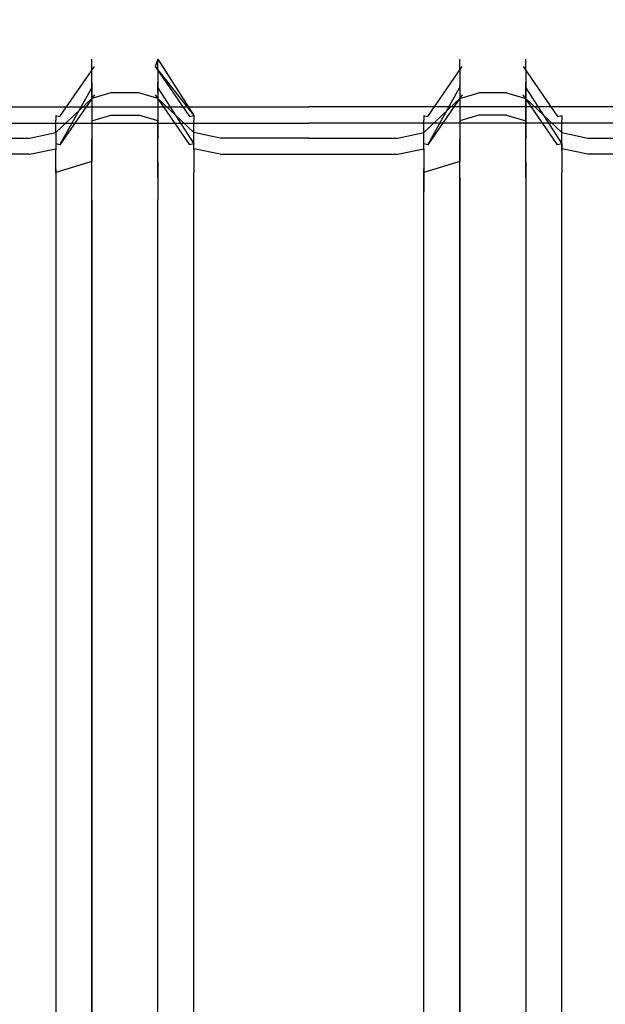
# Model space of a CAD drawing. Units: inches. Extents: x 0 to 1060, y -507 to 0.
# Drawn here: x 893 to 932, y -309 to -243 of the extents above; entities that cross this region are included whole.
import ezdxf

# ---------------------------------------------------------------- set-up
doc = ezdxf.new("R2010")
doc.units = ezdxf.units.IN
doc.header["$MEASUREMENT"] = 0
doc.layers.add('WKLAD', color=254, linetype='Continuous')

msp = doc.modelspace()

# ---------------------------------------------------------------- linework, layer by layer
at = {"layer": 'WKLAD'}
for points, invisible_edges in [([(887.4, -245.991, 19.132), (887.4, -240.257, 20.61), (893.814, -239.084, 20.924), (896.252, -240.923, 20.432)], 15), ([(887.4, -246.138, 21.036), (896.252, -240.923, 22.432), (893.814, -239.084, 22.925), (887.4, -240.257, 22.611)], 15), ([(903.18, -240.923, 22.432), (912.047, -246.138, 21.036), (912.047, -240.257, 22.611), (905.617, -239.084, 22.925)], 15), ([(912.047, -246.138, 21.036), (920.899, -240.923, 22.432), (918.461, -239.084, 22.925), (912.047, -240.257, 22.611)], 15), ([(912.047, -245.991, 19.132), (912.047, -240.257, 20.61), (918.461, -239.084, 20.924), (920.899, -240.923, 20.432)], 15), ([(927.827, -240.923, 22.432), (936.694, -246.138, 21.036), (936.694, -240.257, 22.611), (930.265, -239.084, 22.925)], 15), ([(927.827, -240.923, 20.432), (930.265, -239.084, 20.924), (936.694, -240.257, 20.61), (936.694, -245.991, 19.132)], 15), ([(887.4, -245.991, 19.132), (903.18, -240.923, 20.432), (912.047, -240.257, 20.61), (912.047, -245.991, 19.132)], 15), ([(903.18, -240.923, 20.432), (887.4, -245.991, 19.132), (896.252, -240.923, 20.432), (903.18, -240.923, 20.432)], 15), ([(896.252, -240.923, 22.432), (887.4, -246.138, 21.036), (903.18, -240.923, 22.432), (896.252, -240.923, 22.432)], 15), ([(903.18, -240.923, 22.432), (887.4, -246.138, 21.036), (912.047, -246.138, 21.036), (903.18, -240.923, 22.432)], 15), ([(936.694, -245.991, 19.132), (912.047, -245.991, 19.132), (927.827, -240.923, 20.432), (936.694, -245.991, 19.132)], 15), ([(927.827, -240.923, 20.432), (912.047, -245.991, 19.132), (920.899, -240.923, 20.432), (927.827, -240.923, 20.432)], 15), ([(920.899, -240.923, 22.432), (912.047, -246.138, 21.036), (927.827, -240.923, 22.432), (920.899, -240.923, 22.432)], 15), ([(927.827, -240.923, 22.432), (912.047, -246.138, 21.036), (936.694, -246.138, 21.036), (927.827, -240.923, 22.432)], 15), ([(897.501, -245.618, 35.677), (898.781, -245.002, 35.92), (899.137, -245.364, 34.643), (897.674, -246.096, 34.198)], 15), ([(898.781, -245.002, 35.92), (897.501, -245.618, 35.677), (897.503, -245.647, 78.322), (898.781, -245.034, 78.394)], 15), ([(898.781, -245.034, 78.394), (897.503, -245.647, 78.322), (897.503, -246.33, 80.814), (898.781, -245.779, 81.09)], 15), ([(899.137, -245.364, 34.643), (899.715, -245.979, 33.646), (897.674, -246.096, 34.198), (899.137, -245.364, 34.643)], 15), ([(900.65, -245.002, 35.92), (900.294, -245.364, 34.643), (899.137, -245.364, 34.643), (898.781, -245.002, 35.92)], 15), ([(900.65, -245.034, 78.394), (900.65, -245.002, 35.92), (898.781, -245.002, 35.92), (898.781, -245.034, 78.394)], 15), ([(900.65, -245.779, 81.09), (900.65, -245.034, 78.394), (898.781, -245.034, 78.394), (898.781, -245.779, 81.09)], 15), ([(899.137, -245.364, 34.643), (900.294, -245.364, 34.643), (899.715, -245.979, 33.646), (899.137, -245.364, 34.643)], 15), ([(900.294, -245.364, 34.643), (901.757, -246.096, 34.198), (901.116, -246.617, 33.399), (899.715, -245.979, 33.646)], 15), ([(901.757, -246.096, 34.198), (900.294, -245.364, 34.643), (900.65, -245.002, 35.92), (901.929, -245.618, 35.677)], 7), ([(900.65, -245.034, 78.394), (901.928, -245.647, 78.322), (901.929, -245.618, 35.677), (900.65, -245.002, 35.92)], 13), ([(900.65, -245.779, 81.09), (901.928, -246.33, 80.814), (901.928, -245.647, 78.322), (900.65, -245.034, 78.394)], 13), ([(923.429, -245.002, 35.92), (922.149, -245.618, 35.677), (922.15, -245.647, 78.322), (923.429, -245.034, 78.394)], 13), ([(922.149, -245.618, 35.677), (923.429, -245.002, 35.92), (923.784, -245.364, 34.643), (922.321, -246.096, 34.198)], 15), ([(923.429, -245.034, 78.394), (922.15, -245.647, 78.322), (922.15, -246.33, 80.814), (923.429, -245.779, 81.09)], 15), ([(923.784, -245.364, 34.643), (924.363, -245.979, 33.646), (922.321, -246.096, 34.198), (923.784, -245.364, 34.643)], 15), ([(925.297, -245.034, 78.394), (925.297, -245.002, 35.92), (923.429, -245.002, 35.92), (923.429, -245.034, 78.394)], 15), ([(925.297, -245.002, 35.92), (924.942, -245.364, 34.643), (923.784, -245.364, 34.643), (923.429, -245.002, 35.92)], 15), ([(925.297, -245.779, 81.09), (925.297, -245.034, 78.394), (923.429, -245.034, 78.394), (923.429, -245.779, 81.09)], 15), ([(923.784, -245.364, 34.643), (924.942, -245.364, 34.643), (924.363, -245.979, 33.646), (923.784, -245.364, 34.643)], 15), ([(924.942, -245.364, 34.643), (925.764, -246.617, 33.399), (924.363, -246.959, 32.547), (924.363, -245.979, 33.646)], 15), ([(926.405, -246.096, 34.198), (924.942, -245.364, 34.643), (925.297, -245.002, 35.92), (926.577, -245.618, 35.677)], 15), ([(925.764, -246.617, 33.399), (924.942, -245.364, 34.643), (926.405, -246.096, 34.198), (925.764, -246.617, 33.399)], 15), ([(925.297, -245.034, 78.394), (926.576, -245.647, 78.322), (926.577, -245.618, 35.677), (925.297, -245.002, 35.92)], 13), ([(925.297, -245.779, 81.09), (926.576, -246.33, 80.814), (926.576, -245.647, 78.322), (925.297, -245.034, 78.394)], 13), ([(887.4, -245.991, 19.132), (912.047, -245.991, 19.132), (912.047, -247.416, 19.093), (887.4, -247.416, 19.093)], 15), ([(912.047, -247.562, 20.997), (912.047, -246.138, 21.036), (887.4, -246.138, 21.036), (887.4, -247.562, 20.997)], 15), ([(897.503, -245.647, 78.322), (897.501, -245.618, 35.677), (895.093, -249.383, 32.724), (895.092, -249.387, 77.882)], 10), ([(897.503, -246.33, 80.814), (897.503, -245.647, 78.322), (895.092, -249.387, 77.882), (895.092, -249.697, 79.125)], 10), ([(895.093, -249.383, 32.724), (897.501, -245.618, 35.677), (895.371, -249.449, 31.465), (895.093, -249.383, 32.724)], 15), ([(895.371, -249.449, 31.465), (897.501, -245.618, 35.677), (897.674, -246.096, 34.198), (895.371, -249.449, 31.465)], 15), ([(897.674, -246.096, 34.198), (898.315, -246.617, 33.399), (896.361, -249.431, 30.913), (895.371, -249.449, 31.465)], 7), ([(898.781, -245.779, 81.09), (897.503, -246.33, 80.814), (897.503, -248.238, 83.113), (898.781, -247.863, 83.603)], 15), ([(898.315, -246.617, 33.399), (897.674, -246.096, 34.198), (899.715, -245.979, 33.646), (899.715, -246.959, 32.547)], 15), ([(900.65, -247.863, 83.603), (900.65, -245.779, 81.09), (898.781, -245.779, 81.09), (898.781, -247.863, 83.603)], 15), ([(899.715, -246.959, 32.547), (899.715, -245.979, 33.646), (901.116, -246.617, 33.399), (899.715, -246.959, 32.547)], 15), ([(900.65, -247.863, 83.603), (901.928, -248.238, 83.113), (901.928, -246.33, 80.814), (900.65, -245.779, 81.09)], 15), ([(901.116, -246.617, 33.399), (901.757, -246.096, 34.198), (904.06, -249.449, 31.465), (903.07, -249.431, 30.913)], 13), ([(904.338, -249.383, 32.724), (901.757, -246.096, 34.198), (901.929, -245.618, 35.677), (904.338, -249.383, 32.724)], 11), ([(904.06, -249.449, 31.465), (901.757, -246.096, 34.198), (904.338, -249.383, 32.724), (904.06, -249.449, 31.465)], 13), ([(901.929, -245.618, 35.677), (901.928, -245.647, 78.322), (904.339, -249.387, 77.882), (904.338, -249.383, 32.724)], 15), ([(901.928, -245.647, 78.322), (901.928, -246.33, 80.814), (904.339, -249.697, 79.125), (904.339, -249.387, 77.882)], 15), ([(912.047, -245.991, 19.132), (936.694, -245.991, 19.132), (936.694, -247.416, 19.093), (912.047, -247.416, 19.093)], 15), ([(936.694, -247.562, 20.997), (936.694, -246.138, 21.036), (912.047, -246.138, 21.036), (912.047, -247.562, 20.997)], 15), ([(922.15, -245.647, 78.322), (922.149, -245.618, 35.677), (919.741, -249.383, 32.724), (919.74, -249.387, 77.882)], 11), ([(922.15, -246.33, 80.814), (922.15, -245.647, 78.322), (919.74, -249.387, 77.882), (919.74, -249.697, 79.125)], 10), ([(919.741, -249.383, 32.724), (922.149, -245.618, 35.677), (920.019, -249.449, 31.465), (919.741, -249.383, 32.724)], 15), ([(920.019, -249.449, 31.465), (922.149, -245.618, 35.677), (922.321, -246.096, 34.198), (920.019, -249.449, 31.465)], 15), ([(922.321, -246.096, 34.198), (922.962, -246.617, 33.399), (921.008, -249.431, 30.913), (920.019, -249.449, 31.465)], 7), ([(923.429, -245.779, 81.09), (922.15, -246.33, 80.814), (922.15, -248.238, 83.113), (923.429, -247.863, 83.603)], 9), ([(922.962, -246.617, 33.399), (922.321, -246.096, 34.198), (924.363, -245.979, 33.646), (924.363, -246.959, 32.547)], 15), ([(925.297, -247.863, 83.603), (925.297, -245.779, 81.09), (923.429, -245.779, 81.09), (923.429, -247.863, 83.603)], 15), ([(925.297, -247.863, 83.603), (926.576, -248.238, 83.113), (926.576, -246.33, 80.814), (925.297, -245.779, 81.09)], 14), ([(925.764, -246.617, 33.399), (926.405, -246.096, 34.198), (928.707, -249.449, 31.465), (927.718, -249.431, 30.913)], 13), ([(928.985, -249.383, 32.724), (926.405, -246.096, 34.198), (926.577, -245.618, 35.677), (928.985, -249.383, 32.724)], 15), ([(928.707, -249.449, 31.465), (926.405, -246.096, 34.198), (928.985, -249.383, 32.724), (928.707, -249.449, 31.465)], 15), ([(926.577, -245.618, 35.677), (926.576, -245.647, 78.322), (928.986, -249.387, 77.882), (928.985, -249.383, 32.724)], 15), ([(926.576, -245.647, 78.322), (926.576, -246.33, 80.814), (928.986, -249.697, 79.125), (928.986, -249.387, 77.882)], 15), ([(897.503, -248.238, 83.113), (897.503, -246.33, 80.814), (895.092, -249.697, 79.125), (895.092, -250.527, 80.123)], 6), ([(898.315, -246.617, 33.399), (899.715, -246.959, 32.547), (898.024, -249.383, 30.468), (896.361, -249.431, 30.913)], 15), ([(897.503, -247.155, 76.321), (897.501, -247.527, 35.089), (898.781, -246.911, 35.332), (898.781, -246.542, 76.393)], 14), ([(897.503, -247.838, 78.813), (897.503, -247.155, 76.321), (898.781, -246.542, 76.393), (898.781, -247.286, 79.09)], 15), ([(898.781, -246.911, 35.332), (900.65, -246.911, 35.332), (900.65, -246.542, 76.393), (898.781, -246.542, 76.393)], 15), ([(898.781, -246.542, 76.393), (900.65, -246.542, 76.393), (900.65, -247.286, 79.09), (898.781, -247.286, 79.09)], 15), ([(899.715, -246.959, 32.547), (901.116, -246.617, 33.399), (903.07, -249.431, 30.913), (901.407, -249.383, 30.468)], 15), ([(901.929, -247.527, 35.089), (901.928, -247.155, 76.321), (900.65, -246.542, 76.393), (900.65, -246.911, 35.332)], 15), ([(901.928, -247.155, 76.321), (901.928, -247.838, 78.813), (900.65, -247.286, 79.09), (900.65, -246.542, 76.393)], 15), ([(901.928, -246.33, 80.814), (901.928, -248.238, 83.113), (904.339, -250.527, 80.123), (904.339, -249.697, 79.125)], 10), ([(922.15, -248.238, 83.113), (922.15, -246.33, 80.814), (919.74, -249.697, 79.125), (919.74, -250.527, 80.123)], 7), ([(922.962, -246.617, 33.399), (924.363, -246.959, 32.547), (922.672, -249.383, 30.468), (921.008, -249.431, 30.913)], 15), ([(922.15, -247.155, 76.321), (922.149, -247.527, 35.089), (923.429, -246.911, 35.332), (923.429, -246.542, 76.393)], 14), ([(922.15, -247.838, 78.813), (922.15, -247.155, 76.321), (923.429, -246.542, 76.393), (923.429, -247.286, 79.09)], 15), ([(923.429, -246.911, 35.332), (925.297, -246.911, 35.332), (925.297, -246.542, 76.393), (923.429, -246.542, 76.393)], 15), ([(923.429, -246.542, 76.393), (925.297, -246.542, 76.393), (925.297, -247.286, 79.09), (923.429, -247.286, 79.09)], 15), ([(924.363, -246.959, 32.547), (925.764, -246.617, 33.399), (927.718, -249.431, 30.913), (926.054, -249.383, 30.468)], 15), ([(926.576, -247.155, 76.321), (926.576, -247.838, 78.813), (925.297, -247.286, 79.09), (925.297, -246.542, 76.393)], 15), ([(926.577, -247.527, 35.089), (926.576, -247.155, 76.321), (925.297, -246.542, 76.393), (925.297, -246.911, 35.332)], 15), ([(926.576, -246.33, 80.814), (926.576, -248.238, 83.113), (928.986, -250.527, 80.123), (928.986, -249.697, 79.125)], 10), ([(887.4, -249.905, 20.05), (887.4, -247.416, 19.093), (912.047, -247.416, 19.093), (912.047, -249.905, 20.05)], 15), ([(895.092, -251.301, 75.881), (897.503, -247.155, 76.321), (897.503, -247.838, 78.813), (895.092, -251.307, 77.125)], 5), ([(895.093, -251.293, 32.136), (897.501, -247.527, 35.089), (897.503, -247.155, 76.321), (895.092, -251.301, 75.881)], 15), ([(895.093, -251.293, 32.136), (895.371, -251.358, 30.877), (897.501, -247.527, 35.089), (895.093, -251.293, 32.136)], 13), ([(897.501, -247.527, 35.089), (895.371, -251.358, 30.877), (897.674, -248.005, 33.61), (897.501, -247.527, 35.089)], 15), ([(899.137, -247.273, 34.055), (898.781, -246.911, 35.332), (897.501, -247.527, 35.089), (897.674, -248.005, 33.61)], 15), ([(897.503, -249.746, 81.112), (897.503, -247.838, 78.813), (898.781, -247.286, 79.09), (898.781, -249.371, 81.602)], 15), ([(899.137, -247.273, 34.055), (897.674, -248.005, 33.61), (899.715, -247.888, 33.058), (899.137, -247.273, 34.055)], 15), ([(898.024, -249.383, 30.468), (899.715, -246.959, 32.547), (901.407, -249.383, 30.468), (898.024, -249.383, 30.468)], 15), ([(899.137, -247.273, 34.055), (900.294, -247.273, 34.055), (900.65, -246.911, 35.332), (898.781, -246.911, 35.332)], 15), ([(898.781, -247.286, 79.09), (900.65, -247.286, 79.09), (900.65, -249.371, 81.602), (898.781, -249.371, 81.602)], 15), ([(899.137, -247.273, 34.055), (899.715, -247.888, 33.058), (900.294, -247.273, 34.055), (899.137, -247.273, 34.055)], 15), ([(901.116, -248.526, 32.811), (901.757, -248.005, 33.61), (900.294, -247.273, 34.055), (899.715, -247.888, 33.058)], 15), ([(900.65, -246.911, 35.332), (900.294, -247.273, 34.055), (901.757, -248.005, 33.61), (901.929, -247.527, 35.089)], 15), ([(901.928, -247.838, 78.813), (901.928, -249.746, 81.112), (900.65, -249.371, 81.602), (900.65, -247.286, 79.09)], 12), ([(901.757, -248.005, 33.61), (904.338, -251.293, 32.136), (901.929, -247.527, 35.089), (901.757, -248.005, 33.61)], 15), ([(904.339, -251.301, 75.881), (901.928, -247.155, 76.321), (901.929, -247.527, 35.089), (904.338, -251.293, 32.136)], 1), ([(904.339, -251.307, 77.125), (901.928, -247.838, 78.813), (901.928, -247.155, 76.321), (904.339, -251.301, 75.881)], 13), ([(912.047, -249.905, 20.05), (912.047, -247.416, 19.093), (936.694, -247.416, 19.093), (936.694, -249.905, 20.05)], 7), ([(919.74, -251.301, 75.881), (922.15, -247.155, 76.321), (922.15, -247.838, 78.813), (919.74, -251.307, 77.125)], 13), ([(919.741, -251.293, 32.136), (922.149, -247.527, 35.089), (922.15, -247.155, 76.321), (919.74, -251.301, 75.881)], 7), ([(919.741, -251.293, 32.136), (920.019, -251.358, 30.877), (922.149, -247.527, 35.089), (919.741, -251.293, 32.136)], 13), ([(922.149, -247.527, 35.089), (920.019, -251.358, 30.877), (922.321, -248.005, 33.61), (922.149, -247.527, 35.089)], 15), ([(923.784, -247.273, 34.055), (923.429, -246.911, 35.332), (922.149, -247.527, 35.089), (922.321, -248.005, 33.61)], 15), ([(922.15, -249.746, 81.112), (922.15, -247.838, 78.813), (923.429, -247.286, 79.09), (923.429, -249.371, 81.602)], 7), ([(923.784, -247.273, 34.055), (922.321, -248.005, 33.61), (924.363, -247.888, 33.058), (923.784, -247.273, 34.055)], 15), ([(922.672, -249.383, 30.468), (924.363, -246.959, 32.547), (926.054, -249.383, 30.468), (922.672, -249.383, 30.468)], 15), ([(923.784, -247.273, 34.055), (924.942, -247.273, 34.055), (925.297, -246.911, 35.332), (923.429, -246.911, 35.332)], 15), ([(923.429, -247.286, 79.09), (925.297, -247.286, 79.09), (925.297, -249.371, 81.602), (923.429, -249.371, 81.602)], 11), ([(923.784, -247.273, 34.055), (924.363, -247.888, 33.058), (924.942, -247.273, 34.055), (923.784, -247.273, 34.055)], 15), ([(925.764, -248.526, 32.811), (926.405, -248.005, 33.61), (924.942, -247.273, 34.055), (924.363, -247.888, 33.058)], 15), ([(925.297, -246.911, 35.332), (924.942, -247.273, 34.055), (926.405, -248.005, 33.61), (926.577, -247.527, 35.089)], 15), ([(926.576, -247.838, 78.813), (926.576, -249.746, 81.112), (925.297, -249.371, 81.602), (925.297, -247.286, 79.09)], 15), ([(926.405, -248.005, 33.61), (928.985, -251.293, 32.136), (926.577, -247.527, 35.089), (926.405, -248.005, 33.61)], 15), ([(928.986, -251.307, 77.125), (926.576, -247.838, 78.813), (926.576, -247.155, 76.321), (928.986, -251.301, 75.881)], 5), ([(928.986, -251.301, 75.881), (926.576, -247.155, 76.321), (926.577, -247.527, 35.089), (928.985, -251.293, 32.136)], 1), ([(912.047, -247.562, 20.997), (887.4, -247.562, 20.997), (887.4, -248.799, 21.569), (912.047, -248.799, 21.569)], 11), ([(895.092, -251.307, 77.125), (897.503, -247.838, 78.813), (897.503, -249.746, 81.112), (895.092, -251.612, 78.661)], 13), ([(896.361, -251.341, 30.325), (898.315, -248.526, 32.811), (897.674, -248.005, 33.61), (895.371, -251.358, 30.877)], 11), ([(898.781, -247.863, 83.603), (897.503, -248.238, 83.113), (897.503, -250.954, 84.355), (898.781, -250.831, 84.96)], 12), ([(897.674, -248.005, 33.61), (898.315, -248.526, 32.811), (899.715, -248.868, 31.958), (899.715, -247.888, 33.058)], 15), ([(900.65, -250.831, 84.96), (900.65, -247.863, 83.603), (898.781, -247.863, 83.603), (898.781, -250.831, 84.96)], 13), ([(899.715, -248.868, 31.958), (901.116, -248.526, 32.811), (899.715, -247.888, 33.058), (899.715, -248.868, 31.958)], 15), ([(900.65, -250.831, 84.96), (901.928, -250.954, 84.355), (901.928, -248.238, 83.113), (900.65, -247.863, 83.603)], 11), ([(904.06, -251.358, 30.877), (901.757, -248.005, 33.61), (901.116, -248.526, 32.811), (903.07, -251.341, 30.325)], 15), ([(904.06, -251.358, 30.877), (904.338, -251.293, 32.136), (901.757, -248.005, 33.61), (904.06, -251.358, 30.877)], 11), ([(904.339, -251.612, 78.661), (901.928, -249.746, 81.112), (901.928, -247.838, 78.813), (904.339, -251.307, 77.125)], 15), ([(936.694, -247.562, 20.997), (912.047, -247.562, 20.997), (912.047, -248.799, 21.569), (936.694, -248.799, 21.569)], 15), ([(919.74, -251.307, 77.125), (922.15, -247.838, 78.813), (922.15, -249.746, 81.112), (919.74, -251.612, 78.661)], 5), ([(921.008, -251.341, 30.325), (922.962, -248.526, 32.811), (922.321, -248.005, 33.61), (920.019, -251.358, 30.877)], 11), ([(923.429, -247.863, 83.603), (922.15, -248.238, 83.113), (922.15, -250.954, 84.355), (923.429, -250.831, 84.96)], 13), ([(922.321, -248.005, 33.61), (922.962, -248.526, 32.811), (924.363, -248.868, 31.958), (924.363, -247.888, 33.058)], 15), ([(925.297, -250.831, 84.96), (925.297, -247.863, 83.603), (923.429, -247.863, 83.603), (923.429, -250.831, 84.96)], 13), ([(924.363, -248.868, 31.958), (925.764, -248.526, 32.811), (924.363, -247.888, 33.058), (924.363, -248.868, 31.958)], 15), ([(925.297, -250.831, 84.96), (926.576, -250.954, 84.355), (926.576, -248.238, 83.113), (925.297, -247.863, 83.603)], 15), ([(928.707, -251.358, 30.877), (926.405, -248.005, 33.61), (925.764, -248.526, 32.811), (927.718, -251.341, 30.325)], 14), ([(928.707, -251.358, 30.877), (928.985, -251.293, 32.136), (926.405, -248.005, 33.61), (928.707, -251.358, 30.877)], 15), ([(928.986, -251.612, 78.661), (926.576, -249.746, 81.112), (926.576, -247.838, 78.813), (928.986, -251.307, 77.125)], 5), ([(912.047, -249.671, 22.616), (912.047, -248.799, 21.569), (887.4, -248.799, 21.569), (887.4, -249.671, 22.616)], 15), ([(897.503, -250.954, 84.355), (897.503, -248.238, 83.113), (895.092, -250.527, 80.123), (895.092, -251.707, 80.665)], 11), ([(898.024, -251.292, 29.88), (899.715, -248.868, 31.958), (898.315, -248.526, 32.811), (896.361, -251.341, 30.325)], 15), ([(903.07, -251.341, 30.325), (901.116, -248.526, 32.811), (899.715, -248.868, 31.958), (901.407, -251.292, 29.88)], 15), ([(901.928, -248.238, 83.113), (901.928, -250.954, 84.355), (904.339, -251.707, 80.665), (904.339, -250.527, 80.123)], 2), ([(936.694, -249.671, 22.616), (936.694, -248.799, 21.569), (912.047, -248.799, 21.569), (912.047, -249.671, 22.616)], 13), ([(922.15, -250.954, 84.355), (922.15, -248.238, 83.113), (919.74, -250.527, 80.123), (919.74, -251.707, 80.665)], 15), ([(922.672, -251.292, 29.88), (924.363, -248.868, 31.958), (922.962, -248.526, 32.811), (921.008, -251.341, 30.325)], 15), ([(927.718, -251.341, 30.325), (925.764, -248.526, 32.811), (924.363, -248.868, 31.958), (926.054, -251.292, 29.88)], 15), ([(926.576, -248.238, 83.113), (926.576, -250.954, 84.355), (928.986, -251.707, 80.665), (928.986, -250.527, 80.123)], 2), ([(895.093, -249.383, 32.724), (893.336, -250, 31.017), (893.336, -250, 77.809), (895.092, -249.387, 77.882)], 15), ([(893.336, -250, 31.017), (895.093, -249.383, 32.724), (895.371, -249.449, 31.465), (893.336, -250, 31.017)], 13), ([(895.092, -249.387, 77.882), (893.336, -250, 77.809), (893.336, -250.248, 78.849), (895.092, -249.697, 79.125)], 15), ([(896.361, -249.431, 30.913), (896.251, -250, 29.113), (893.336, -250, 31.017), (895.371, -249.449, 31.465)], 15), ([(896.251, -250, 29.113), (896.361, -249.431, 30.913), (898.024, -249.383, 30.468), (896.251, -250, 29.113)], 15), ([(898.024, -249.383, 30.468), (901.407, -249.383, 30.468), (896.251, -250, 29.113), (898.024, -249.383, 30.468)], 15), ([(896.251, -250, 29.113), (901.407, -249.383, 30.468), (903.179, -250, 29.113), (896.251, -250, 29.113)], 15), ([(897.503, -252.462, 82.354), (897.503, -249.746, 81.112), (898.781, -249.371, 81.602), (898.781, -252.339, 82.959)], 13), ([(898.024, -251.292, 29.88), (901.407, -251.292, 29.88), (899.715, -248.868, 31.958), (898.024, -251.292, 29.88)], 15), ([(898.781, -249.371, 81.602), (900.65, -249.371, 81.602), (900.65, -252.339, 82.959), (898.781, -252.339, 82.959)], 14), ([(901.928, -249.746, 81.112), (901.928, -252.462, 82.354), (900.65, -252.339, 82.959), (900.65, -249.371, 81.602)], 15), ([(903.07, -249.431, 30.913), (903.179, -250, 29.113), (901.407, -249.383, 30.468), (903.07, -249.431, 30.913)], 15), ([(904.06, -249.449, 31.465), (906.095, -250, 31.017), (903.179, -250, 29.113), (903.07, -249.431, 30.913)], 15), ([(904.338, -249.383, 32.724), (906.095, -250, 31.017), (904.06, -249.449, 31.465), (904.338, -249.383, 32.724)], 11), ([(904.339, -249.387, 77.882), (906.095, -250, 77.809), (906.095, -250, 31.017), (904.338, -249.383, 32.724)], 7), ([(904.339, -249.697, 79.125), (906.095, -250.248, 78.849), (906.095, -250, 77.809), (904.339, -249.387, 77.882)], 7), ([(917.983, -250, 31.017), (919.741, -249.383, 32.724), (920.019, -249.449, 31.465), (917.983, -250, 31.017)], 13), ([(919.741, -249.383, 32.724), (917.983, -250, 31.017), (917.983, -250, 77.809), (919.74, -249.387, 77.882)], 15), ([(919.74, -249.387, 77.882), (917.983, -250, 77.809), (917.983, -250.248, 78.849), (919.74, -249.697, 79.125)], 15), ([(921.008, -249.431, 30.913), (920.899, -250, 29.113), (917.983, -250, 31.017), (920.019, -249.449, 31.465)], 15), ([(920.899, -250, 29.113), (921.008, -249.431, 30.913), (922.672, -249.383, 30.468), (920.899, -250, 29.113)], 15), ([(922.672, -249.383, 30.468), (926.054, -249.383, 30.468), (920.899, -250, 29.113), (922.672, -249.383, 30.468)], 15), ([(920.899, -250, 29.113), (926.054, -249.383, 30.468), (927.827, -250, 29.113), (920.899, -250, 29.113)], 15), ([(922.15, -252.462, 82.354), (922.15, -249.746, 81.112), (923.429, -249.371, 81.602), (923.429, -252.339, 82.959)], 15), ([(922.672, -251.292, 29.88), (926.054, -251.292, 29.88), (924.363, -248.868, 31.958), (922.672, -251.292, 29.88)], 15), ([(923.429, -249.371, 81.602), (925.297, -249.371, 81.602), (925.297, -252.339, 82.959), (923.429, -252.339, 82.959)], 15), ([(926.576, -249.746, 81.112), (926.576, -252.462, 82.354), (925.297, -252.339, 82.959), (925.297, -249.371, 81.602)], 7), ([(927.718, -249.431, 30.913), (927.827, -250, 29.113), (926.054, -249.383, 30.468), (927.718, -249.431, 30.913)], 15), ([(928.707, -249.449, 31.465), (930.743, -250, 31.017), (927.827, -250, 29.113), (927.718, -249.431, 30.913)], 15), ([(928.985, -249.383, 32.724), (930.743, -250, 31.017), (928.707, -249.449, 31.465), (928.985, -249.383, 32.724)], 11), ([(928.986, -249.387, 77.882), (930.743, -250, 77.809), (930.743, -250, 31.017), (928.985, -249.383, 32.724)], 7), ([(928.986, -249.697, 79.125), (930.743, -250.248, 78.849), (930.743, -250, 77.809), (928.986, -249.387, 77.882)], 7), ([(887.4, -250, 24.003), (912.047, -250, 24.003), (912.047, -249.671, 22.616), (887.4, -249.671, 22.616)], 15), ([(887.4, -249.905, 20.05), (912.047, -249.905, 20.05), (912.047, -251.577, 22.465), (887.4, -251.577, 22.465)], 14), ([(887.4, -250, 29.803), (887.4, -250, 77.809), (893.336, -250, 77.809), (893.336, -250, 31.017)], 15), ([(893.336, -250.248, 78.849), (893.336, -250, 77.809), (887.4, -250, 77.809), (887.4, -250.248, 78.849)], 15), ([(896.251, -250, 29.113), (887.4, -250, 24.003), (887.4, -250, 29.803), (893.336, -250, 31.017)], 15), ([(896.251, -250, 29.113), (912.047, -250, 24.003), (887.4, -250, 24.003), (896.251, -250, 29.113)], 15), ([(895.092, -249.697, 79.125), (893.336, -250.248, 78.849), (893.336, -250.903, 79.633), (895.092, -250.527, 80.123)], 3), ([(895.092, -251.612, 78.661), (897.503, -249.746, 81.112), (897.503, -252.462, 82.354), (895.092, -253.215, 78.543)], 1), ([(903.179, -250, 29.113), (912.047, -250, 24.003), (896.251, -250, 29.113), (903.179, -250, 29.113)], 15), ([(904.339, -253.215, 78.543), (901.928, -252.462, 82.354), (901.928, -249.746, 81.112), (904.339, -251.612, 78.661)], 5), ([(912.047, -250, 29.803), (912.047, -250, 24.003), (903.179, -250, 29.113), (906.095, -250, 31.017)], 15), ([(904.339, -250.527, 80.123), (906.095, -250.903, 79.633), (906.095, -250.248, 78.849), (904.339, -249.697, 79.125)], 15), ([(912.047, -250, 77.809), (917.983, -250, 77.809), (912.047, -250, 29.803), (906.095, -250, 31.017)], 15), ([(912.047, -250, 77.809), (906.095, -250, 31.017), (906.095, -250, 77.809), (912.047, -250, 77.809)], 15), ([(906.095, -250, 77.809), (906.095, -250.248, 78.849), (912.047, -250.248, 78.849), (912.047, -250, 77.809)], 15), ([(912.047, -250, 24.003), (936.694, -250, 24.003), (936.694, -249.671, 22.616), (912.047, -249.671, 22.616)], 15), ([(912.047, -249.905, 20.05), (936.694, -249.905, 20.05), (936.694, -251.577, 22.465), (912.047, -251.577, 22.465)], 15), ([(917.983, -250.248, 78.849), (917.983, -250, 77.809), (912.047, -250, 77.809), (912.047, -250.248, 78.849)], 15), ([(917.983, -250, 31.017), (912.047, -250, 29.803), (917.983, -250, 77.809), (917.983, -250, 31.017)], 15), ([(917.983, -250, 31.017), (920.899, -250, 29.113), (912.047, -250, 29.803), (917.983, -250, 31.017)], 15), ([(936.694, -250, 24.003), (912.047, -250, 24.003), (912.047, -250, 29.803), (920.899, -250, 29.113)], 15), ([(919.74, -249.697, 79.125), (917.983, -250.248, 78.849), (917.983, -250.903, 79.633), (919.74, -250.527, 80.123)], 3), ([(919.74, -251.612, 78.661), (922.15, -249.746, 81.112), (922.15, -252.462, 82.354), (919.74, -253.215, 78.543)], 9), ([(927.827, -250, 29.113), (936.694, -250, 24.003), (920.899, -250, 29.113), (927.827, -250, 29.113)], 15), ([(928.986, -253.215, 78.543), (926.576, -252.462, 82.354), (926.576, -249.746, 81.112), (928.986, -251.612, 78.661)], 5), ([(936.694, -250, 29.803), (936.694, -250, 24.003), (927.827, -250, 29.113), (930.743, -250, 31.017)], 15), ([(928.986, -250.527, 80.123), (930.743, -250.903, 79.633), (930.743, -250.248, 78.849), (928.986, -249.697, 79.125)], 14), ([(930.743, -250, 31.017), (930.743, -250, 77.809), (936.694, -250, 77.809), (936.694, -250, 29.803)], 15), ([(930.743, -250, 77.809), (930.743, -250.248, 78.849), (936.694, -250.248, 78.849), (936.694, -250, 77.809)], 15), ([(893.336, -250.903, 79.633), (893.336, -250.248, 78.849), (887.4, -250.248, 78.849), (887.4, -250.903, 79.633)], 7), ([(895.092, -250.527, 80.123), (893.336, -250.903, 79.633), (893.336, -251.831, 80.061), (895.092, -251.707, 80.665)], 15), ([(898.781, -250.831, 84.96), (897.503, -250.954, 84.355), (897.503, -253.536, 84.366), (898.781, -253.625, 84.976)], 15), ([(898.781, -250.831, 84.96), (898.781, -253.625, 84.976), (900.65, -253.625, 84.976), (900.65, -250.831, 84.96)], 15), ([(900.65, -253.625, 84.976), (901.928, -253.535, 84.366), (901.928, -250.954, 84.355), (900.65, -250.831, 84.96)], 13), ([(904.339, -251.707, 80.665), (906.095, -251.831, 80.061), (906.095, -250.903, 79.633), (904.339, -250.527, 80.123)], 11), ([(906.095, -250.248, 78.849), (906.095, -250.903, 79.633), (912.047, -250.903, 79.633), (912.047, -250.248, 78.849)], 15), ([(917.983, -250.903, 79.633), (917.983, -250.248, 78.849), (912.047, -250.248, 78.849), (912.047, -250.903, 79.633)], 7), ([(919.74, -250.527, 80.123), (917.983, -250.903, 79.633), (917.983, -251.831, 80.061), (919.74, -251.707, 80.665)], 7), ([(923.429, -250.831, 84.96), (922.15, -250.954, 84.355), (922.15, -253.536, 84.366), (923.429, -253.625, 84.976)], 15), ([(923.429, -250.831, 84.96), (923.429, -253.625, 84.976), (925.297, -253.625, 84.976), (925.297, -250.831, 84.96)], 15), ([(925.297, -253.625, 84.976), (926.576, -253.535, 84.366), (926.576, -250.954, 84.355), (925.297, -250.831, 84.96)], 13), ([(928.986, -251.707, 80.665), (930.743, -251.831, 80.061), (930.743, -250.903, 79.633), (928.986, -250.527, 80.123)], 15), ([(930.743, -250.248, 78.849), (930.743, -250.903, 79.633), (936.694, -250.903, 79.633), (936.694, -250.248, 78.849)], 13), ([(893.336, -251.831, 80.061), (893.336, -250.903, 79.633), (887.4, -250.903, 79.633), (887.4, -251.831, 80.061)], 15), ([(893.336, -251.909, 30.429), (895.371, -251.358, 30.877), (895.093, -251.293, 32.136), (893.336, -251.909, 30.429)], 13), ([(893.336, -251.914, 75.809), (893.336, -251.909, 30.429), (895.093, -251.293, 32.136), (895.092, -251.301, 75.881)], 11), ([(893.336, -251.859, 76.848), (893.336, -251.914, 75.809), (895.092, -251.301, 75.881), (895.092, -251.307, 77.125)], 15), ([(893.336, -251.987, 78.172), (893.336, -251.859, 76.848), (895.092, -251.307, 77.125), (895.092, -251.612, 78.661)], 11), ([(893.336, -251.909, 30.429), (896.251, -251.909, 28.525), (896.361, -251.341, 30.325), (895.371, -251.358, 30.877)], 15), ([(897.503, -253.536, 84.366), (897.503, -250.954, 84.355), (895.092, -251.707, 80.665), (895.092, -252.988, 80.64)], 14), ([(896.251, -251.909, 28.525), (898.024, -251.292, 29.88), (896.361, -251.341, 30.325), (896.251, -251.909, 28.525)], 15), ([(898.024, -251.292, 29.88), (896.251, -251.909, 28.525), (901.407, -251.292, 29.88), (898.024, -251.292, 29.88)], 15), ([(901.407, -251.292, 29.88), (896.251, -251.909, 28.525), (903.179, -251.909, 28.525), (901.407, -251.292, 29.88)], 15), ([(903.07, -251.341, 30.325), (901.407, -251.292, 29.88), (903.179, -251.909, 28.525), (903.07, -251.341, 30.325)], 15), ([(901.928, -250.954, 84.355), (901.928, -253.535, 84.366), (904.339, -252.988, 80.64), (904.339, -251.707, 80.665)], 15), ([(903.179, -251.909, 28.525), (906.095, -251.909, 30.429), (904.06, -251.358, 30.877), (903.07, -251.341, 30.325)], 15), ([(904.338, -251.293, 32.136), (904.06, -251.358, 30.877), (906.095, -251.909, 30.429), (904.338, -251.293, 32.136)], 14), ([(906.095, -251.909, 30.429), (906.095, -251.914, 75.809), (904.339, -251.301, 75.881), (904.338, -251.293, 32.136)], 15), ([(906.095, -251.914, 75.809), (906.095, -251.858, 76.848), (904.339, -251.307, 77.125), (904.339, -251.301, 75.881)], 11), ([(906.095, -251.858, 76.848), (906.095, -251.987, 78.172), (904.339, -251.612, 78.661), (904.339, -251.307, 77.125)], 9), ([(906.095, -250.903, 79.633), (906.095, -251.831, 80.061), (912.047, -251.831, 80.061), (912.047, -250.903, 79.633)], 7), ([(917.983, -251.831, 80.061), (917.983, -250.903, 79.633), (912.047, -250.903, 79.633), (912.047, -251.831, 80.061)], 15), ([(917.983, -251.909, 30.429), (920.019, -251.358, 30.877), (919.741, -251.293, 32.136), (917.983, -251.909, 30.429)], 13), ([(917.983, -251.914, 75.809), (917.983, -251.909, 30.429), (919.741, -251.293, 32.136), (919.74, -251.301, 75.881)], 15), ([(917.983, -251.859, 76.848), (917.983, -251.914, 75.809), (919.74, -251.301, 75.881), (919.74, -251.307, 77.125)], 11), ([(917.983, -251.987, 78.172), (917.983, -251.859, 76.848), (919.74, -251.307, 77.125), (919.74, -251.612, 78.661)], 15), ([(917.983, -251.909, 30.429), (920.899, -251.909, 28.525), (921.008, -251.341, 30.325), (920.019, -251.358, 30.877)], 15), ([(922.15, -253.536, 84.366), (922.15, -250.954, 84.355), (919.74, -251.707, 80.665), (919.74, -252.988, 80.64)], 10), ([(920.899, -251.909, 28.525), (922.672, -251.292, 29.88), (921.008, -251.341, 30.325), (920.899, -251.909, 28.525)], 15), ([(922.672, -251.292, 29.88), (920.899, -251.909, 28.525), (926.054, -251.292, 29.88), (922.672, -251.292, 29.88)], 15), ([(926.054, -251.292, 29.88), (920.899, -251.909, 28.525), (927.827, -251.909, 28.525), (926.054, -251.292, 29.88)], 15), ([(927.718, -251.341, 30.325), (926.054, -251.292, 29.88), (927.827, -251.909, 28.525), (927.718, -251.341, 30.325)], 15), ([(926.576, -250.954, 84.355), (926.576, -253.535, 84.366), (928.986, -252.988, 80.64), (928.986, -251.707, 80.665)], 15), ([(927.827, -251.909, 28.525), (930.743, -251.909, 30.429), (928.707, -251.358, 30.877), (927.718, -251.341, 30.325)], 15), ([(928.985, -251.293, 32.136), (928.707, -251.358, 30.877), (930.743, -251.909, 30.429), (928.985, -251.293, 32.136)], 14), ([(930.743, -251.909, 30.429), (930.743, -251.914, 75.809), (928.986, -251.301, 75.881), (928.985, -251.293, 32.136)], 15), ([(930.743, -251.914, 75.809), (930.743, -251.858, 76.848), (928.986, -251.307, 77.125), (928.986, -251.301, 75.881)], 15), ([(930.743, -251.858, 76.848), (930.743, -251.987, 78.172), (928.986, -251.612, 78.661), (928.986, -251.307, 77.125)], 13), ([(930.743, -250.903, 79.633), (930.743, -251.831, 80.061), (936.694, -251.831, 80.061), (936.694, -250.903, 79.633)], 15), ([(887.4, -251.909, 27.813), (893.336, -251.914, 75.809), (887.4, -251.914, 75.809), (881.448, -251.909, 30.429)], 15), ([(912.047, -251.577, 22.465), (912.047, -251.907, 23.852), (887.4, -251.907, 23.852), (887.4, -251.577, 22.465)], 15), ([(893.336, -252.899, 80.029), (893.336, -251.831, 80.061), (887.4, -251.831, 80.061), (887.4, -252.899, 80.029)], 15), ([(887.4, -251.859, 76.848), (893.336, -251.859, 76.848), (893.336, -251.987, 78.172), (887.4, -251.987, 78.172)], 11), ([(887.4, -251.914, 75.809), (893.336, -251.914, 75.809), (893.336, -251.859, 76.848), (887.4, -251.859, 76.848)], 15), ([(887.4, -251.907, 23.852), (912.047, -251.907, 23.852), (896.251, -251.909, 28.525), (887.4, -251.907, 23.852)], 15), ([(896.251, -251.909, 28.525), (893.336, -251.909, 30.429), (887.4, -251.909, 27.813), (887.4, -251.907, 23.852)], 15), ([(893.336, -251.914, 75.809), (887.4, -251.909, 27.813), (893.336, -251.909, 30.429), (893.336, -251.914, 75.809)], 15), ([(887.4, -251.987, 78.172), (893.336, -251.987, 78.172), (893.336, -253.338, 77.938), (887.4, -253.338, 77.938)], 15), ([(893.336, -253.338, 77.938), (893.336, -251.987, 78.172), (895.092, -251.612, 78.661), (895.092, -253.215, 78.543)], 13), ([(895.092, -251.707, 80.665), (893.336, -251.831, 80.061), (893.336, -252.899, 80.029), (895.092, -252.988, 80.64)], 7), ([(896.251, -251.909, 28.525), (912.047, -251.907, 23.852), (903.179, -251.909, 28.525), (896.251, -251.909, 28.525)], 15), ([(903.179, -251.909, 28.525), (912.047, -251.907, 23.852), (912.047, -251.909, 27.813), (906.095, -251.909, 30.429)], 15), ([(906.095, -251.987, 78.172), (906.095, -253.338, 77.938), (904.339, -253.215, 78.543), (904.339, -251.612, 78.661)], 15), ([(904.339, -252.988, 80.64), (906.095, -252.899, 80.029), (906.095, -251.831, 80.061), (904.339, -251.707, 80.665)], 7), ([(906.095, -251.831, 80.061), (906.095, -252.899, 80.029), (912.047, -252.899, 80.029), (912.047, -251.831, 80.061)], 15), ([(912.047, -251.987, 78.172), (906.095, -251.987, 78.172), (906.095, -251.858, 76.848), (912.047, -251.859, 76.848)], 15), ([(912.047, -251.859, 76.848), (906.095, -251.858, 76.848), (906.095, -251.914, 75.809), (912.047, -251.914, 75.809)], 15), ([(912.047, -251.909, 27.813), (917.983, -251.914, 75.809), (912.047, -251.914, 75.809), (906.095, -251.909, 30.429)], 15), ([(906.095, -251.914, 75.809), (906.095, -251.909, 30.429), (912.047, -251.914, 75.809), (906.095, -251.914, 75.809)], 15), ([(912.047, -253.338, 77.938), (906.095, -253.338, 77.938), (906.095, -251.987, 78.172), (912.047, -251.987, 78.172)], 11), ([(936.694, -251.577, 22.465), (936.694, -251.907, 23.852), (912.047, -251.907, 23.852), (912.047, -251.577, 22.465)], 15), ([(917.983, -252.899, 80.029), (917.983, -251.831, 80.061), (912.047, -251.831, 80.061), (912.047, -252.899, 80.029)], 15), ([(912.047, -251.914, 75.809), (917.983, -251.914, 75.809), (917.983, -251.859, 76.848), (912.047, -251.859, 76.848)], 15), ([(912.047, -251.859, 76.848), (917.983, -251.859, 76.848), (917.983, -251.987, 78.172), (912.047, -251.987, 78.172)], 15), ([(920.899, -251.909, 28.525), (917.983, -251.909, 30.429), (912.047, -251.909, 27.813), (912.047, -251.907, 23.852)], 15), ([(912.047, -251.907, 23.852), (936.694, -251.907, 23.852), (920.899, -251.909, 28.525), (912.047, -251.907, 23.852)], 15), ([(917.983, -251.914, 75.809), (912.047, -251.909, 27.813), (917.983, -251.909, 30.429), (917.983, -251.914, 75.809)], 15), ([(912.047, -251.987, 78.172), (917.983, -251.987, 78.172), (917.983, -253.338, 77.938), (912.047, -253.338, 77.938)], 14), ([(917.983, -253.338, 77.938), (917.983, -251.987, 78.172), (919.74, -251.612, 78.661), (919.74, -253.215, 78.543)], 9), ([(919.74, -251.707, 80.665), (917.983, -251.831, 80.061), (917.983, -252.899, 80.029), (919.74, -252.988, 80.64)], 15), ([(920.899, -251.909, 28.525), (936.694, -251.907, 23.852), (927.827, -251.909, 28.525), (920.899, -251.909, 28.525)], 15), ([(927.827, -251.909, 28.525), (936.694, -251.907, 23.852), (936.694, -251.909, 27.813), (930.743, -251.909, 30.429)], 15), ([(930.743, -251.987, 78.172), (930.743, -253.338, 77.938), (928.986, -253.215, 78.543), (928.986, -251.612, 78.661)], 15), ([(928.986, -252.988, 80.64), (930.743, -252.899, 80.029), (930.743, -251.831, 80.061), (928.986, -251.707, 80.665)], 7), ([(930.743, -251.831, 80.061), (930.743, -252.899, 80.029), (936.694, -252.899, 80.029), (936.694, -251.831, 80.061)], 15), ([(936.694, -251.987, 78.172), (930.743, -251.987, 78.172), (930.743, -251.858, 76.848), (936.694, -251.859, 76.848)], 14), ([(936.694, -251.859, 76.848), (930.743, -251.858, 76.848), (930.743, -251.914, 75.809), (936.694, -251.914, 75.809)], 15), ([(930.743, -251.909, 30.429), (936.694, -251.909, 27.813), (936.694, -251.914, 75.809), (930.743, -251.914, 75.809)], 15), ([(936.694, -253.338, 77.938), (930.743, -253.338, 77.938), (930.743, -251.987, 78.172), (936.694, -251.987, 78.172)], 15), ([(895.092, -253.215, 78.543), (897.503, -252.462, 82.354), (897.503, -255.043, 82.365), (895.092, -254.496, 78.267)], 15), ([(897.503, -255.043, 82.365), (897.503, -252.462, 82.354), (898.781, -252.339, 82.959), (898.781, -255.133, 82.976)], 14), ([(900.65, -255.133, 82.976), (898.781, -255.133, 82.976), (898.781, -252.339, 82.959), (900.65, -252.339, 82.959)], 15), ([(901.928, -252.462, 82.354), (901.928, -255.043, 82.365), (900.65, -255.133, 82.976), (900.65, -252.339, 82.959)], 14), ([(904.339, -254.496, 78.267), (901.928, -255.043, 82.365), (901.928, -252.462, 82.354), (904.339, -253.215, 78.543)], 15), ([(919.74, -253.215, 78.543), (922.15, -252.462, 82.354), (922.15, -255.043, 82.365), (919.74, -254.496, 78.267)], 15), ([(922.15, -255.043, 82.365), (922.15, -252.462, 82.354), (923.429, -252.339, 82.959), (923.429, -255.133, 82.976)], 14), ([(925.297, -255.133, 82.976), (923.429, -255.133, 82.976), (923.429, -252.339, 82.959), (925.297, -252.339, 82.959)], 15), ([(926.576, -252.462, 82.354), (926.576, -255.043, 82.365), (925.297, -255.133, 82.976), (925.297, -252.339, 82.959)], 14), ([(928.986, -254.496, 78.267), (926.576, -255.043, 82.365), (926.576, -252.462, 82.354), (928.986, -253.215, 78.543)], 15), ([(893.336, -480.143, 23.187), (893.336, -252.899, 80.029), (887.4, -252.899, 80.029), (887.4, -481.316, 22.872)], 15), ([(887.4, -253.338, 77.938), (893.336, -253.338, 77.938), (893.336, -254.407, 77.657), (887.4, -254.407, 77.657)], 15), ([(895.092, -252.988, 80.64), (893.336, -252.899, 80.029), (893.336, -480.143, 23.187), (895.093, -478.559, 24.401)], 15), ([(893.336, -254.407, 77.657), (893.336, -253.338, 77.938), (895.092, -253.215, 78.543), (895.092, -254.496, 78.267)], 11), ([(897.502, -476.83, 28.038), (897.503, -253.536, 84.366), (895.092, -252.988, 80.64), (895.093, -478.559, 24.401)], 10), ([(901.928, -253.535, 84.366), (901.929, -476.83, 28.038), (904.338, -478.559, 24.401), (904.339, -252.988, 80.64)], 15), ([(904.338, -478.559, 24.401), (906.095, -480.143, 23.187), (906.095, -252.899, 80.029), (904.339, -252.988, 80.64)], 15), ([(906.095, -253.338, 77.938), (906.095, -254.406, 77.657), (904.339, -254.496, 78.267), (904.339, -253.215, 78.543)], 11), ([(912.047, -481.316, 22.872), (912.047, -252.899, 80.029), (906.095, -252.899, 80.029), (906.095, -480.143, 23.187)], 15), ([(912.047, -254.407, 77.657), (906.095, -254.406, 77.657), (906.095, -253.338, 77.938), (912.047, -253.338, 77.938)], 15), ([(917.983, -480.143, 23.187), (917.983, -252.899, 80.029), (912.047, -252.899, 80.029), (912.047, -481.316, 22.872)], 15), ([(912.047, -253.338, 77.938), (917.983, -253.338, 77.938), (917.983, -254.407, 77.657), (912.047, -254.407, 77.657)], 15), ([(919.74, -252.988, 80.64), (917.983, -252.899, 80.029), (917.983, -480.143, 23.187), (919.741, -478.559, 24.401)], 7), ([(917.983, -254.407, 77.657), (917.983, -253.338, 77.938), (919.74, -253.215, 78.543), (919.74, -254.496, 78.267)], 11), ([(922.149, -476.83, 28.038), (922.15, -253.536, 84.366), (919.74, -252.988, 80.64), (919.741, -478.559, 24.401)], 15), ([(926.576, -253.535, 84.366), (926.577, -476.83, 28.038), (928.985, -478.559, 24.401), (928.986, -252.988, 80.64)], 15), ([(928.985, -478.559, 24.401), (930.743, -480.143, 23.187), (930.743, -252.899, 80.029), (928.986, -252.988, 80.64)], 15), ([(930.743, -253.338, 77.938), (930.743, -254.406, 77.657), (928.986, -254.496, 78.267), (928.986, -253.215, 78.543)], 11), ([(942.631, -480.143, 23.187), (936.694, -252.899, 80.029), (930.743, -252.899, 80.029), (936.694, -481.316, 22.872)], 15), ([(930.743, -480.143, 23.187), (936.694, -481.316, 22.872), (930.743, -252.899, 80.029), (930.743, -480.143, 23.187)], 15), ([(936.694, -254.407, 77.657), (930.743, -254.406, 77.657), (930.743, -253.338, 77.938), (936.694, -253.338, 77.938)], 15), ([(898.781, -253.625, 84.976), (897.503, -253.536, 84.366), (897.502, -476.83, 28.038), (898.781, -476.755, 28.696)], 15), ([(900.65, -476.755, 28.696), (900.65, -253.625, 84.976), (898.781, -253.625, 84.976), (898.781, -476.755, 28.696)], 15), ([(900.65, -476.755, 28.696), (901.929, -476.83, 28.038), (901.928, -253.535, 84.366), (900.65, -253.625, 84.976)], 15), ([(923.429, -253.625, 84.976), (922.15, -253.536, 84.366), (922.149, -476.83, 28.038), (923.429, -476.755, 28.696)], 13), ([(925.297, -476.755, 28.696), (925.297, -253.625, 84.976), (923.429, -253.625, 84.976), (923.429, -476.755, 28.696)], 15), ([(925.297, -476.755, 28.696), (926.577, -476.83, 28.038), (926.576, -253.535, 84.366), (925.297, -253.625, 84.976)], 15), ([(893.336, -480.143, 21.186), (887.4, -481.316, 20.871), (887.4, -254.407, 77.657), (893.336, -254.407, 77.657)], 15), ([(893.336, -480.143, 21.186), (893.336, -254.407, 77.657), (895.092, -254.496, 78.267), (895.093, -478.559, 22.401)], 11), ([(895.092, -254.496, 78.267), (897.503, -255.043, 82.365), (897.502, -476.83, 26.037), (895.093, -478.559, 22.401)], 13), ([(904.338, -478.559, 22.401), (901.929, -476.83, 26.037), (901.928, -255.043, 82.365), (904.339, -254.496, 78.267)], 13), ([(906.095, -254.406, 77.657), (906.095, -480.143, 21.186), (904.338, -478.559, 22.401), (904.339, -254.496, 78.267)], 11), ([(912.047, -481.316, 20.871), (906.095, -480.143, 21.186), (906.095, -254.406, 77.657), (912.047, -254.407, 77.657)], 15), ([(917.983, -480.143, 21.186), (912.047, -481.316, 20.871), (912.047, -254.407, 77.657), (917.983, -254.407, 77.657)], 15), ([(917.983, -480.143, 21.186), (917.983, -254.407, 77.657), (919.74, -254.496, 78.267), (919.741, -478.559, 22.401)], 15), ([(919.74, -254.496, 78.267), (922.15, -255.043, 82.365), (922.149, -476.83, 26.037), (919.741, -478.559, 22.401)], 7), ([(928.985, -478.559, 22.401), (926.577, -476.83, 26.037), (926.576, -255.043, 82.365), (928.986, -254.496, 78.267)], 15), ([(930.743, -254.406, 77.657), (930.743, -480.143, 21.186), (928.985, -478.559, 22.401), (928.986, -254.496, 78.267)], 11), ([(936.694, -481.316, 20.871), (930.743, -480.143, 21.186), (930.743, -254.406, 77.657), (936.694, -254.407, 77.657)], 15), ([(897.502, -476.83, 26.037), (897.503, -255.043, 82.365), (898.781, -255.133, 82.976), (898.781, -476.755, 26.696)], 15), ([(898.781, -255.133, 82.976), (900.65, -255.133, 82.976), (900.65, -476.755, 26.696), (898.781, -476.755, 26.696)], 15), ([(901.928, -255.043, 82.365), (901.929, -476.83, 26.037), (900.65, -476.755, 26.696), (900.65, -255.133, 82.976)], 15), ([(922.149, -476.83, 26.037), (922.15, -255.043, 82.365), (923.429, -255.133, 82.976), (923.429, -476.755, 26.696)], 14), ([(923.429, -255.133, 82.976), (925.297, -255.133, 82.976), (925.297, -476.755, 26.696), (923.429, -476.755, 26.696)], 15), ([(926.576, -255.043, 82.365), (926.577, -476.83, 26.037), (925.297, -476.755, 26.696), (925.297, -255.133, 82.976)], 14)]:
    msp.add_3dface(points, dxfattribs=dict(at, invisible_edges=invisible_edges))

doc.saveas('drawing.dxf')
